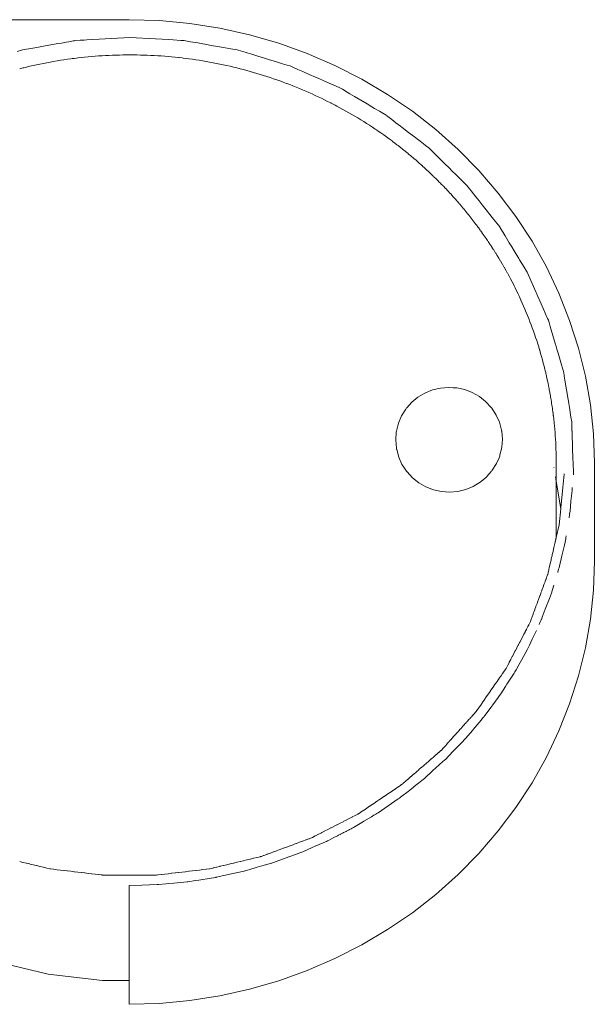
# Model space of a CAD drawing. Extents: x 7826 to 8896, y -938 to -522.
# Drawn here: x 8114 to 8140, y -645 to -599 of the extents above; entities that cross this region are included whole.
import ezdxf

# ---------------------------------------------------------------- set-up
doc = ezdxf.new("R2010")
doc.units = 0
doc.header["$MEASUREMENT"] = 0
doc.layers.add('ProfileEdges_Nr_Pióra__7', color=7, linetype='Continuous', lineweight=18)

msp = doc.modelspace()

# ---------------------------------------------------------------- linework, layer by layer
at = {"layer": 'ProfileEdges_Nr_Pióra__7', "linetype": 'Continuous', "flags": 128}
for points in [[(8089.99, -599.435), (8118.811, -599.435)], [(8118.811, -599.435), (8120.217, -599.478)], [(8120.217, -599.478), (8121.617, -599.61)], [(8121.617, -599.61), (8123.004, -599.828)], [(8123.004, -599.828), (8124.374, -600.131)], [(8116.539, -600.385), (8116.736, -600.373)], [(8116.736, -600.373), (8116.85, -600.366)], [(8116.85, -600.366), (8118.838, -600.25)], [(8118.838, -600.25), (8120.033, -600.32)], [(8120.033, -600.32), (8120.332, -600.337)], [(8120.332, -600.337), (8120.622, -600.354)], [(8120.622, -600.354), (8120.849, -600.368)], [(8120.849, -600.368), (8121.193, -600.388)], [(8124.374, -600.131), (8125.72, -600.52)], [(8113.835, -600.84), (8113.883, -600.832)], [(8113.883, -600.832), (8114.351, -600.748)], [(8114.351, -600.748), (8114.615, -600.701)], [(8114.615, -600.701), (8114.928, -600.645)], [(8114.928, -600.645), (8115.19, -600.599)], [(8115.19, -600.599), (8115.518, -600.54)], [(8115.518, -600.54), (8115.682, -600.511)], [(8115.682, -600.511), (8115.898, -600.473)], [(8115.898, -600.473), (8116.027, -600.45)], [(8116.027, -600.45), (8116.219, -600.415)], [(8116.219, -600.415), (8116.278, -600.405)], [(8116.317, -600.398), (8116.278, -600.405)], [(8116.317, -600.398), (8116.539, -600.385)], [(8121.193, -600.388), (8121.358, -600.398)], [(8121.358, -600.398), (8121.416, -600.408)], [(8121.416, -600.408), (8121.645, -600.449)], [(8121.645, -600.449), (8121.985, -600.51)], [(8121.985, -600.51), (8122.137, -600.537)], [(8122.137, -600.537), (8122.389, -600.582)], [(8122.389, -600.582), (8122.599, -600.619)], [(8122.599, -600.619), (8122.898, -600.672)], [(8122.898, -600.672), (8123.166, -600.72)], [(8123.166, -600.72), (8123.505, -600.781)], [(8123.505, -600.781), (8123.801, -600.833)], [(8123.801, -600.833), (8123.84, -600.84)], [(8125.72, -600.52), (8127.036, -600.991)], [(8113.63, -600.902), (8113.835, -600.84)], [(8115.636, -601.31), (8115.795, -601.285)], [(8115.954, -601.262), (8115.795, -601.285)], [(8115.954, -601.262), (8116.113, -601.24)], [(8116.113, -601.24), (8116.181, -601.233)], [(8116.182, -601.231), (8116.273, -601.22)], [(8116.273, -601.22), (8116.37, -601.208)], [(8116.37, -601.208), (8116.433, -601.2)], [(8116.593, -601.182), (8116.433, -601.2)], [(8116.593, -601.182), (8116.753, -601.165)], [(8116.753, -601.165), (8116.913, -601.149)], [(8116.913, -601.149), (8117.073, -601.135)], [(8117.234, -601.122), (8117.073, -601.135)], [(8117.234, -601.122), (8117.394, -601.11)], [(8117.394, -601.11), (8117.555, -601.099)], [(8117.555, -601.099), (8117.716, -601.09)], [(8117.877, -601.082), (8117.716, -601.09)], [(8117.877, -601.082), (8118.037, -601.075)], [(8118.037, -601.075), (8118.199, -601.069)], [(8118.199, -601.069), (8118.36, -601.065)], [(8118.521, -601.062), (8118.36, -601.065)], [(8118.521, -601.062), (8118.647, -601.062)], [(8118.647, -601.062), (8118.682, -601.06)], [(8118.682, -601.06), (8118.838, -601.059)], [(8118.843, -601.059), (8119.004, -601.06)], [(8119.165, -601.062), (8119.004, -601.06)], [(8119.165, -601.062), (8119.326, -601.065)], [(8119.326, -601.065), (8119.487, -601.069)], [(8119.487, -601.069), (8119.648, -601.075)], [(8119.809, -601.082), (8119.648, -601.075)], [(8119.809, -601.082), (8119.97, -601.09)], [(8119.97, -601.09), (8120.13, -601.099)], [(8120.13, -601.099), (8120.291, -601.11)], [(8120.452, -601.122), (8120.291, -601.11)], [(8120.452, -601.122), (8120.612, -601.135)], [(8120.612, -601.135), (8120.772, -601.149)], [(8120.772, -601.149), (8120.933, -601.165)], [(8121.093, -601.182), (8120.933, -601.165)], [(8121.093, -601.182), (8121.114, -601.184)], [(8121.114, -601.184), (8121.253, -601.2)], [(8121.253, -601.2), (8121.305, -601.207)], [(8121.305, -601.207), (8121.413, -601.22)], [(8121.413, -601.22), (8121.572, -601.24)], [(8121.731, -601.262), (8121.572, -601.24)], [(8121.731, -601.262), (8121.891, -601.285)], [(8121.891, -601.285), (8122.05, -601.31)], [(8123.84, -600.84), (8124.055, -600.906)], [(8124.055, -600.906), (8124.266, -600.97)], [(8124.266, -600.97), (8124.472, -601.032)], [(8124.472, -601.032), (8124.757, -601.119)], [(8124.757, -601.119), (8125.018, -601.198)], [(8125.018, -601.198), (8125.301, -601.283)], [(8125.301, -601.283), (8125.571, -601.365)], [(8127.036, -600.991), (8128.317, -601.544)], [(8113.753, -601.697), (8113.903, -601.66)], [(8113.941, -601.652), (8113.903, -601.66)], [(8114.059, -601.622), (8113.941, -601.652)], [(8114.059, -601.622), (8114.215, -601.585)], [(8114.215, -601.585), (8114.372, -601.55)], [(8114.372, -601.55), (8114.529, -601.515)], [(8114.686, -601.482), (8114.529, -601.515)], [(8114.686, -601.482), (8114.844, -601.45)], [(8114.844, -601.45), (8115.002, -601.42)], [(8115.002, -601.42), (8115.16, -601.39)], [(8115.318, -601.362), (8115.16, -601.39)], [(8115.318, -601.362), (8115.477, -601.335)], [(8115.477, -601.335), (8115.636, -601.31)], [(8122.05, -601.31), (8122.209, -601.335)], [(8122.367, -601.362), (8122.209, -601.335)], [(8122.367, -601.362), (8122.526, -601.39)], [(8122.526, -601.39), (8122.684, -601.42)], [(8122.684, -601.42), (8122.841, -601.45)], [(8122.999, -601.482), (8122.841, -601.45)], [(8122.999, -601.482), (8123.156, -601.515)], [(8123.156, -601.515), (8123.313, -601.55)], [(8123.313, -601.55), (8123.47, -601.585)], [(8123.543, -601.602), (8123.47, -601.585)], [(8123.626, -601.622), (8123.543, -601.602)], [(8123.626, -601.622), (8123.735, -601.648)], [(8123.735, -601.648), (8123.783, -601.66)], [(8123.783, -601.66), (8123.938, -601.699)], [(8123.938, -601.699), (8124.094, -601.739)], [(8124.249, -601.781), (8124.094, -601.739)], [(8125.571, -601.365), (8125.898, -601.465)], [(8125.898, -601.465), (8126.118, -601.532)], [(8126.118, -601.532), (8126.246, -601.57)], [(8126.246, -601.57), (8126.372, -601.626)], [(8126.372, -601.626), (8126.602, -601.726)], [(8126.602, -601.726), (8126.829, -601.826)], [(8128.317, -601.544), (8129.558, -602.175)], [(8124.249, -601.781), (8124.403, -601.824)], [(8124.403, -601.824), (8124.558, -601.868)], [(8124.558, -601.868), (8124.712, -601.913)], [(8124.865, -601.959), (8124.712, -601.913)], [(8124.865, -601.959), (8125.018, -602.007)], [(8125.018, -602.007), (8125.171, -602.055)], [(8125.171, -602.055), (8125.323, -602.105)], [(8125.475, -602.157), (8125.323, -602.105)], [(8125.475, -602.157), (8125.627, -602.209)], [(8126.829, -601.826), (8127.127, -601.957)], [(8127.127, -601.957), (8127.415, -602.083)], [(8127.415, -602.083), (8127.542, -602.139)], [(8127.542, -602.139), (8127.805, -602.254)], [(8129.558, -602.175), (8130.752, -602.881)], [(8125.627, -602.209), (8125.778, -602.262)], [(8125.778, -602.262), (8125.897, -602.306)], [(8125.897, -602.306), (8125.928, -602.317)], [(8126.078, -602.373), (8125.928, -602.317)], [(8126.078, -602.373), (8126.09, -602.378)], [(8126.09, -602.378), (8126.228, -602.43)], [(8126.228, -602.43), (8126.377, -602.488)], [(8126.377, -602.488), (8126.525, -602.548)], [(8126.674, -602.608), (8126.525, -602.548)], [(8126.674, -602.608), (8126.821, -602.67)], [(8127.805, -602.254), (8128.054, -602.363)], [(8128.054, -602.363), (8128.381, -602.507)], [(8128.381, -602.507), (8128.54, -602.577)], [(8128.54, -602.577), (8128.66, -602.648)], [(8128.66, -602.648), (8128.881, -602.778)], [(8126.821, -602.67), (8126.968, -602.733)], [(8126.968, -602.733), (8127.115, -602.797)], [(8127.26, -602.862), (8127.115, -602.797)], [(8127.26, -602.862), (8127.406, -602.928)], [(8127.406, -602.928), (8127.55, -602.995)], [(8127.55, -602.995), (8127.695, -603.064)], [(8127.838, -603.134), (8127.695, -603.064)], [(8128.881, -602.778), (8129.011, -602.855)], [(8129.011, -602.855), (8129.218, -602.977)], [(8129.218, -602.977), (8129.515, -603.153)], [(8130.752, -602.881), (8131.895, -603.661)], [(8127.838, -603.134), (8127.981, -603.204)], [(8127.981, -603.204), (8128.124, -603.276)], [(8128.124, -603.276), (8128.141, -603.285)], [(8128.141, -603.285), (8128.265, -603.349)], [(8128.336, -603.386), (8128.265, -603.349)], [(8128.406, -603.423), (8128.336, -603.386)], [(8128.406, -603.423), (8128.547, -603.498)], [(8128.547, -603.498), (8128.687, -603.575)], [(8129.515, -603.153), (8129.8, -603.321)], [(8129.8, -603.321), (8130.027, -603.455)], [(8130.027, -603.455), (8130.151, -603.528)], [(8130.151, -603.528), (8130.376, -603.661)], [(8128.687, -603.575), (8128.826, -603.652)], [(8128.964, -603.73), (8128.826, -603.652)], [(8128.964, -603.73), (8129.102, -603.81)], [(8129.102, -603.81), (8129.239, -603.891)], [(8129.239, -603.891), (8129.376, -603.972)], [(8129.511, -604.055), (8129.376, -603.972)], [(8130.376, -603.661), (8130.686, -603.844)], [(8130.695, -603.851), (8130.942, -604.041)], [(8131.895, -603.661), (8132.982, -604.51)], [(8129.511, -604.055), (8129.646, -604.139)], [(8129.646, -604.139), (8129.781, -604.223)], [(8129.781, -604.223), (8129.914, -604.309)], [(8130.047, -604.396), (8129.914, -604.309)], [(8130.047, -604.396), (8130.179, -604.484)], [(8130.942, -604.041), (8131.139, -604.192)], [(8131.139, -604.192), (8131.341, -604.347)], [(8131.341, -604.347), (8131.428, -604.413)], [(8131.428, -604.413), (8131.717, -604.635)], [(8130.179, -604.484), (8130.241, -604.526)], [(8130.241, -604.526), (8130.31, -604.573)], [(8130.31, -604.573), (8130.438, -604.661)], [(8130.571, -604.754), (8130.441, -604.663)], [(8130.571, -604.754), (8130.7, -604.846)], [(8130.7, -604.846), (8130.828, -604.939)], [(8131.717, -604.635), (8131.992, -604.846)], [(8131.992, -604.846), (8132.192, -605)], [(8132.982, -604.51), (8134.009, -605.425)], [(8130.828, -604.939), (8130.955, -605.033)], [(8130.982, -605.055), (8130.955, -605.033)], [(8131.082, -605.128), (8130.982, -605.055)], [(8131.179, -605.204), (8131.086, -605.133)], [(8131.208, -605.224), (8131.179, -605.204)], [(8131.208, -605.224), (8131.234, -605.246)], [(8131.234, -605.246), (8131.333, -605.321)], [(8131.333, -605.321), (8131.429, -605.399)], [(8132.192, -605), (8132.39, -605.152)], [(8132.39, -605.152), (8132.5, -605.236)], [(8132.5, -605.236), (8132.654, -605.354)], [(8132.654, -605.354), (8132.776, -605.474)], [(8131.429, -605.399), (8131.457, -605.419)], [(8131.461, -605.424), (8131.481, -605.441)], [(8131.58, -605.518), (8131.481, -605.441)], [(8131.58, -605.518), (8131.702, -605.618)], [(8131.707, -605.623), (8131.723, -605.637)], [(8131.723, -605.637), (8131.824, -605.719)], [(8131.824, -605.719), (8131.944, -605.82)], [(8131.949, -605.826), (8131.964, -605.839)], [(8132.776, -605.474), (8133.012, -605.706)], [(8133.012, -605.706), (8133.182, -605.874)], [(8134.009, -605.425), (8134.97, -606.401)], [(8132.064, -605.923), (8131.964, -605.839)], [(8132.064, -605.923), (8132.162, -606.01)], [(8132.164, -606.01), (8132.183, -606.027)], [(8132.183, -606.027), (8132.201, -606.044)], [(8132.301, -606.131), (8132.201, -606.044)], [(8132.364, -606.188), (8132.306, -606.137)], [(8132.399, -606.221), (8132.364, -606.189)], [(8132.418, -606.237), (8132.399, -606.221)], [(8132.423, -606.242), (8132.435, -606.254)], [(8132.534, -606.343), (8132.435, -606.254)], [(8133.182, -605.874), (8133.356, -606.045)], [(8133.356, -606.045), (8133.625, -606.309)], [(8132.534, -606.343), (8132.65, -606.45)], [(8132.663, -606.465), (8132.764, -606.559)], [(8132.863, -606.655), (8132.769, -606.564)], [(8132.878, -606.668), (8132.863, -606.655)], [(8132.99, -606.778), (8132.89, -606.681)], [(8133.625, -606.309), (8133.695, -606.378)], [(8133.695, -606.378), (8133.954, -606.633)], [(8133.954, -606.633), (8134.124, -606.801)], [(8135.862, -607.436), (8134.97, -606.401)], [(8133.091, -606.878), (8132.995, -606.783)], [(8133.102, -606.888), (8133.091, -606.878)], [(8133.212, -607), (8133.11, -606.898)], [(8133.312, -607.104), (8133.217, -607.006)], [(8133.431, -607.226), (8133.33, -607.122)], [(8134.124, -606.801), (8134.293, -606.966)], [(8134.293, -606.966), (8134.411, -607.083)], [(8134.411, -607.083), (8134.54, -607.246)], [(8133.435, -607.232), (8133.53, -607.332)], [(8133.538, -607.34), (8133.645, -607.455)], [(8133.746, -607.567), (8133.65, -607.461)], [(8133.855, -607.688), (8133.756, -607.577)], [(8134.54, -607.246), (8134.615, -607.34)], [(8134.615, -607.34), (8134.833, -607.615)], [(8134.833, -607.615), (8134.975, -607.795)], [(8136.681, -608.524), (8135.862, -607.436)], [(8133.882, -607.718), (8133.86, -607.694)], [(8133.955, -607.802), (8133.882, -607.718)], [(8134.062, -607.924), (8133.964, -607.812)], [(8134.067, -607.93), (8134.085, -607.951)], [(8134.085, -607.951), (8134.163, -608.043)], [(8134.168, -608.049), (8134.264, -608.163)], [(8134.975, -607.795), (8135.12, -607.978)], [(8135.12, -607.978), (8135.363, -608.285)], [(8134.363, -608.283), (8134.269, -608.169)], [(8134.371, -608.293), (8134.462, -608.405)], [(8134.56, -608.527), (8134.469, -608.414)], [(8134.656, -608.65), (8134.565, -608.534)], [(8135.363, -608.285), (8135.416, -608.352)], [(8135.416, -608.352), (8135.652, -608.649)], [(8137.424, -609.66), (8136.681, -608.524)], [(8134.752, -608.774), (8134.664, -608.661)], [(8134.846, -608.899), (8134.757, -608.782)], [(8134.939, -609.024), (8134.855, -608.91)], [(8135.652, -608.649), (8135.792, -608.827)], [(8135.792, -608.827), (8135.93, -609.001)], [(8135.933, -609.005), (8136.135, -609.338)], [(8135.031, -609.15), (8134.945, -609.033)], [(8135.037, -609.158), (8135.123, -609.277)], [(8135.128, -609.286), (8135.213, -609.404)], [(8135.218, -609.412), (8135.301, -609.532)], [(8136.135, -609.338), (8136.182, -609.417)], [(8136.182, -609.417), (8136.375, -609.734)], [(8135.367, -609.629), (8135.307, -609.542)], [(8135.389, -609.661), (8135.367, -609.629)], [(8135.402, -609.68), (8135.395, -609.67)], [(8135.476, -609.79), (8135.402, -609.68)], [(8135.56, -609.918), (8135.482, -609.801)], [(8136.375, -609.734), (8136.488, -609.922)], [(8136.488, -609.922), (8136.603, -610.111)], [(8138.087, -610.84), (8137.424, -609.66)], [(8135.646, -610.051), (8135.574, -609.94)], [(8135.727, -610.179), (8135.653, -610.063)], [(8135.736, -610.192), (8135.745, -610.207)], [(8135.812, -610.315), (8135.745, -610.207)], [(8135.818, -610.327), (8135.888, -610.44)], [(8136.603, -610.111), (8136.814, -610.46)], [(8135.91, -610.477), (8135.899, -610.458)], [(8135.91, -610.477), (8135.973, -610.581)], [(8136.046, -610.705), (8135.979, -610.593)], [(8136.058, -610.726), (8136.129, -610.849)], [(8136.814, -610.46), (8136.852, -610.522)], [(8136.852, -610.522), (8137.057, -610.861)], [(8136.136, -610.862), (8136.199, -610.973)], [(8136.199, -610.973), (8136.206, -610.984)], [(8136.212, -610.996), (8136.281, -611.12)], [(8136.287, -611.127), (8136.348, -611.242)], [(8136.348, -611.242), (8136.355, -611.257)], [(8136.362, -611.269), (8136.377, -611.298)], [(8137.057, -610.861), (8137.167, -611.043)], [(8137.167, -611.043), (8137.196, -611.09)], [(8137.196, -611.09), (8137.257, -611.23)], [(8137.257, -611.23), (8137.425, -611.608)], [(8138.668, -612.059), (8138.087, -610.84)], [(8136.377, -611.298), (8136.428, -611.393)], [(8136.434, -611.401), (8136.506, -611.538)], [(8136.506, -611.538), (8136.577, -611.676)], [(8136.577, -611.676), (8136.599, -611.722)], [(8136.599, -611.722), (8136.646, -611.815)], [(8137.425, -611.608), (8137.595, -611.991)], [(8136.715, -611.954), (8136.646, -611.815)], [(8136.782, -612.094), (8136.715, -611.954)], [(8136.782, -612.094), (8136.81, -612.155)], [(8136.81, -612.162), (8136.847, -612.234)], [(8137.595, -611.991), (8137.611, -612.027)], [(8137.611, -612.027), (8137.696, -612.217)], [(8139.163, -613.312), (8138.668, -612.059)], [(8136.847, -612.234), (8136.912, -612.375)], [(8136.912, -612.375), (8136.976, -612.516)], [(8136.976, -612.516), (8137.038, -612.658)], [(8137.696, -612.217), (8137.781, -612.409)], [(8137.781, -612.409), (8137.953, -612.796)], [(8137.038, -612.658), (8137.099, -612.8)], [(8137.099, -612.8), (8137.159, -612.943)], [(8137.217, -613.086), (8137.159, -612.943)], [(8137.275, -613.229), (8137.217, -613.086)], [(8137.953, -612.796), (8138.116, -613.164)], [(8137.275, -613.229), (8137.331, -613.374)], [(8137.331, -613.374), (8137.386, -613.518)], [(8137.386, -613.518), (8137.439, -613.663)], [(8138.116, -613.164), (8138.145, -613.229)], [(8138.145, -613.229), (8138.18, -613.308)], [(8138.18, -613.308), (8138.211, -613.413)], [(8138.211, -613.413), (8138.267, -613.601)], [(8139.571, -614.593), (8139.163, -613.312)], [(8137.439, -613.663), (8137.492, -613.808)], [(8137.492, -613.808), (8137.543, -613.954)], [(8137.543, -613.954), (8137.556, -613.992)], [(8137.556, -613.992), (8137.593, -614.1)], [(8138.267, -613.601), (8138.392, -614.018)], [(8138.392, -614.018), (8138.516, -614.435)], [(8137.642, -614.247), (8137.593, -614.1)], [(8137.689, -614.393), (8137.642, -614.247)], [(8137.689, -614.393), (8137.735, -614.541)], [(8138.516, -614.435), (8138.522, -614.454)], [(8138.522, -614.454), (8138.578, -614.642)], [(8137.735, -614.541), (8137.774, -614.668)], [(8137.774, -614.669), (8137.78, -614.688)], [(8137.78, -614.688), (8137.824, -614.836)], [(8137.824, -614.836), (8137.866, -614.984)], [(8138.578, -614.642), (8138.634, -614.831)], [(8138.634, -614.831), (8138.76, -615.252)], [(8139.891, -615.896), (8139.571, -614.593)], [(8137.866, -614.984), (8137.907, -615.133)], [(8137.907, -615.133), (8137.947, -615.282)], [(8137.985, -615.431), (8137.947, -615.282)], [(8138.76, -615.252), (8138.871, -615.624)], [(8138.023, -615.581), (8137.985, -615.431)], [(8138.023, -615.581), (8138.027, -615.607)], [(8138.027, -615.607), (8138.035, -615.64)], [(8138.035, -615.64), (8138.056, -615.727)], [(8138.059, -615.73), (8138.063, -615.757)], [(8138.063, -615.769), (8138.078, -615.823)], [(8138.078, -615.823), (8138.091, -615.877)], [(8138.871, -615.624), (8138.875, -615.651)], [(8138.875, -615.651), (8138.905, -615.838)], [(8138.098, -615.907), (8138.093, -615.88)], [(8138.098, -615.907), (8138.101, -615.922)], [(8138.101, -615.922), (8138.125, -616.028)], [(8138.127, -616.031), (8138.131, -616.057)], [(8138.131, -616.057), (8138.15, -616.145)], [(8138.15, -616.145), (8138.157, -616.179)], [(8138.159, -616.181), (8138.163, -616.207)], [(8138.163, -616.207), (8138.189, -616.332)], [(8138.905, -615.838), (8138.914, -615.891)], [(8138.914, -615.891), (8138.944, -616.075)], [(8138.944, -616.075), (8139.017, -616.525)], [(8140.12, -617.216), (8139.891, -615.896)], [(8132.473, -616.667), (8132.152, -616.859)], [(8132.473, -616.667), (8132.822, -616.526)], [(8132.822, -616.526), (8133.189, -616.438)], [(8133.567, -616.406), (8133.189, -616.438)], [(8133.782, -616.421), (8133.567, -616.406)], [(8133.945, -616.431), (8133.782, -616.421)], [(8133.945, -616.431), (8134.314, -616.512)], [(8134.314, -616.512), (8134.666, -616.646)], [(8134.666, -616.646), (8134.991, -616.832)], [(8138.189, -616.332), (8138.214, -616.462)], [(8138.214, -616.462), (8138.218, -616.48)], [(8138.221, -616.498), (8138.219, -616.483)], [(8138.224, -616.51), (8138.221, -616.498)], [(8138.247, -616.635), (8138.224, -616.513)], [(8138.247, -616.635), (8138.252, -616.661)], [(8138.252, -616.661), (8138.266, -616.74)], [(8138.274, -616.786), (8138.266, -616.74)], [(8139.017, -616.525), (8139.09, -616.97)], [(8131.643, -617.352), (8131.866, -617.096)], [(8131.866, -617.096), (8132.152, -616.859)], [(8134.991, -616.832), (8135.282, -617.063)], [(8135.531, -617.335), (8135.282, -617.063)], [(8138.274, -616.786), (8138.279, -616.813)], [(8138.279, -616.822), (8138.3, -616.938)], [(8138.3, -616.938), (8138.304, -616.965)], [(8138.304, -616.966), (8138.324, -617.09)], [(8138.329, -617.116), (8138.324, -617.09)], [(8138.329, -617.116), (8138.329, -617.13)], [(8138.329, -617.13), (8138.347, -617.242)], [(8139.09, -616.97), (8139.118, -617.143)], [(8139.118, -617.143), (8139.12, -617.155)], [(8139.12, -617.155), (8139.15, -617.338)], [(8131.394, -617.724), (8131.592, -617.41)], [(8131.592, -617.41), (8131.616, -617.382)], [(8131.626, -617.371), (8131.639, -617.355)], [(8135.561, -617.372), (8135.531, -617.335)], [(8135.766, -617.682), (8135.561, -617.372)], [(8138.347, -617.242), (8138.351, -617.269)], [(8138.351, -617.274), (8138.369, -617.394)], [(8138.369, -617.394), (8138.373, -617.421)], [(8138.373, -617.43), (8138.389, -617.547)], [(8138.389, -617.547), (8138.394, -617.573)], [(8138.394, -617.583), (8138.408, -617.699)], [(8139.15, -617.338), (8139.223, -617.786)], [(8140.258, -618.548), (8140.12, -617.216)], [(8131.164, -618.421), (8131.25, -618.064)], [(8131.25, -618.064), (8131.394, -617.724)], [(8135.916, -618.019), (8135.766, -617.682)], [(8136.01, -618.375), (8135.916, -618.019)], [(8138.413, -617.726), (8138.408, -617.699)], [(8138.413, -617.738), (8138.413, -617.726)], [(8138.426, -617.852), (8138.413, -617.738)], [(8138.426, -617.852), (8138.43, -617.879)], [(8138.43, -617.879), (8138.43, -617.895)], [(8138.442, -618.005), (8138.43, -617.895)], [(8138.442, -618.005), (8138.447, -618.032)], [(8138.447, -618.032), (8138.447, -618.049)], [(8138.447, -618.053), (8138.45, -618.077)], [(8138.45, -618.085), (8138.457, -618.158)], [(8139.223, -617.786), (8139.258, -618.004)], [(8139.258, -618.004), (8139.265, -618.232)], [(8131.152, -618.478), (8131.125, -618.846)], [(8131.164, -618.421), (8131.152, -618.478)], [(8136.011, -618.388), (8136.01, -618.375)], [(8136.017, -618.408), (8136.012, -618.392)], [(8136.023, -618.432), (8136.017, -618.408)], [(8136.057, -618.799), (8136.023, -618.432)], [(8138.457, -618.158), (8138.462, -618.185)], [(8138.462, -618.185), (8138.476, -618.338)], [(8138.476, -618.338), (8138.488, -618.491)], [(8138.488, -618.491), (8138.499, -618.644)], [(8139.265, -618.232), (8139.271, -618.409)], [(8139.271, -618.409), (8139.272, -618.433)], [(8139.272, -618.433), (8139.278, -618.609)], [(8140.304, -619.886), (8140.258, -618.548)], [(8131.125, -618.846), (8131.159, -619.213)], [(8136.03, -619.166), (8136.057, -618.799)], [(8138.499, -618.644), (8138.51, -618.798)], [(8138.51, -618.798), (8138.518, -618.951)], [(8138.518, -618.951), (8138.525, -619.105)], [(8139.278, -618.609), (8139.293, -619.085)], [(8131.17, -619.255), (8131.159, -619.213)], [(8131.172, -619.27), (8131.17, -619.256)], [(8131.172, -619.27), (8131.265, -619.625)], [(8135.944, -619.525), (8136.011, -619.246)], [(8136.012, -619.243), (8136.016, -619.227)], [(8136.03, -619.166), (8136.018, -619.216)], [(8138.525, -619.105), (8138.531, -619.258)], [(8138.531, -619.258), (8138.536, -619.412)], [(8138.536, -619.412), (8138.539, -619.566)], [(8139.293, -619.085), (8139.297, -619.218)], [(8139.297, -619.218), (8139.302, -619.359)], [(8139.302, -619.359), (8139.308, -619.54)], [(8131.265, -619.625), (8131.416, -619.962)], [(8135.59, -620.235), (8135.788, -619.921)], [(8135.788, -619.921), (8135.899, -619.657)], [(8135.899, -619.657), (8135.932, -619.581)], [(8135.932, -619.581), (8135.944, -619.525)], [(8138.539, -619.566), (8138.54, -619.638)], [(8138.54, -619.638), (8138.541, -619.719)], [(8138.541, -619.719), (8138.542, -619.873)], [(8138.542, -619.873), (8138.541, -620.027)], [(8139.308, -619.54), (8139.31, -619.627)], [(8139.31, -619.627), (8139.312, -619.682)], [(8139.313, -619.622), (8139.312, -619.682)], [(8139.312, -619.682), (8139.313, -619.712)], [(8139.315, -619.544), (8139.313, -619.622)], [(8139.313, -619.712), (8139.319, -619.884)], [(8139.319, -619.886), (8139.334, -620.355)], [(8140.304, -624.433), (8140.304, -619.886)], [(8131.416, -619.962), (8131.466, -620.038)], [(8131.466, -620.038), (8131.621, -620.273)], [(8131.643, -620.297), (8131.621, -620.273)], [(8131.643, -620.297), (8131.651, -620.31)], [(8131.651, -620.31), (8131.9, -620.582)], [(8135.343, -620.516), (8135.539, -620.293)], [(8135.543, -620.289), (8135.556, -620.274)], [(8135.59, -620.235), (8135.565, -620.264)], [(8138.431, -620.103), (8138.439, -620.124)], [(8138.541, -620.676), (8138.541, -620.027)], [(8139.334, -620.355), (8139.336, -620.411)], [(8132.191, -620.813), (8131.9, -620.582)], [(8132.516, -620.998), (8132.191, -620.813)], [(8134.709, -620.978), (8135.03, -620.786)], [(8135.03, -620.786), (8135.316, -620.549)], [(8135.316, -620.549), (8135.343, -620.516)], [(8138.513, -620.547), (8138.51, -620.533)], [(8138.515, -620.565), (8138.517, -620.576)], [(8138.521, -620.596), (8138.518, -620.585)], [(8138.526, -620.632), (8138.529, -620.654)], [(8138.529, -620.654), (8138.531, -620.667)], [(8138.531, -620.668), (8138.534, -620.686)], [(8138.536, -620.697), (8138.534, -620.686)], [(8138.536, -620.697), (8138.538, -620.71)], [(8138.542, -620.681), (8138.541, -620.715)], [(8138.542, -620.732), (8138.541, -621.644)], [(8138.542, -620.732), (8138.749, -622.006)], [(8138.829, -621.183), (8138.904, -620.412)], [(8138.904, -620.412), (8138.906, -620.398)], [(8139.336, -620.411), (8139.336, -620.436)], [(8132.868, -621.133), (8132.516, -620.998)], [(8133.237, -621.214), (8132.868, -621.133)], [(8133.615, -621.239), (8133.237, -621.214)], [(8133.615, -621.239), (8133.993, -621.207)], [(8134.36, -621.119), (8133.993, -621.207)], [(8134.709, -620.978), (8134.36, -621.119)], [(8138.752, -621.974), (8138.829, -621.183)], [(8139.274, -621.162), (8139.223, -621.652)], [(8139.277, -621.067), (8139.274, -621.162)], [(8139.278, -621.025), (8139.277, -621.067)], [(8138.541, -621.644), (8138.542, -623.336)], [(8139.223, -621.652), (8139.182, -622.122)], [(8138.677, -622.745), (8138.749, -622.006)], [(8138.752, -621.974), (8138.749, -622.006)], [(8139.182, -622.122), (8139.162, -622.255)], [(8139.158, -622.276), (8139.141, -622.433)], [(8139.162, -622.255), (8139.159, -622.274)], [(8138.542, -623.336), (8138.677, -622.745)], [(8138.488, -623.568), (8138.494, -623.542)], [(8138.494, -623.542), (8138.499, -623.52)], [(8138.499, -623.52), (8138.502, -623.508)], [(8138.505, -623.495), (8138.502, -623.508)], [(8138.511, -623.472), (8138.505, -623.495)], [(8138.515, -623.454), (8138.512, -623.464)], [(8138.515, -623.454), (8138.518, -623.439)], [(8138.523, -623.417), (8138.518, -623.439)], [(8138.525, -623.408), (8138.529, -623.391)], [(8138.532, -623.381), (8138.529, -623.391)], [(8138.532, -623.381), (8138.536, -623.36)], [(8138.536, -623.36), (8138.542, -623.336)], [(8138.949, -623.544), (8138.924, -623.692)], [(8138.982, -623.399), (8138.949, -623.544)], [(8138.99, -623.352), (8138.982, -623.399)], [(8139.005, -623.252), (8138.99, -623.352)], [(8138.382, -624.034), (8138.394, -623.981)], [(8138.394, -623.981), (8138.402, -623.946)], [(8138.402, -623.946), (8138.413, -623.898)], [(8138.413, -623.898), (8138.42, -623.864)], [(8138.42, -623.864), (8138.432, -623.816)], [(8138.432, -623.816), (8138.438, -623.788)], [(8138.438, -623.788), (8138.447, -623.749)], [(8138.447, -623.749), (8138.453, -623.721)], [(8138.454, -623.718), (8138.462, -623.683)], [(8138.462, -623.683), (8138.466, -623.665)], [(8138.466, -623.665), (8138.469, -623.653)], [(8138.469, -623.653), (8138.476, -623.623)], [(8138.476, -623.623), (8138.482, -623.594)], [(8138.482, -623.594), (8138.488, -623.568)], [(8138.924, -623.692), (8138.802, -624.188)], [(8138.279, -624.481), (8138.288, -624.441)], [(8138.288, -624.441), (8138.304, -624.37)], [(8138.304, -624.37), (8138.313, -624.331)], [(8138.313, -624.331), (8138.329, -624.264)], [(8138.329, -624.264), (8138.337, -624.227)], [(8138.337, -624.227), (8138.351, -624.165)], [(8138.351, -624.165), (8138.36, -624.127)], [(8138.36, -624.127), (8138.373, -624.069)], [(8138.373, -624.069), (8138.382, -624.034)], [(8138.802, -624.188), (8138.694, -624.661)], [(8140.304, -624.433), (8140.258, -625.77)], [(8138.173, -624.94), (8138.194, -624.85)], [(8138.194, -624.85), (8138.204, -624.807)], [(8138.204, -624.807), (8138.224, -624.721)], [(8138.224, -624.721), (8138.233, -624.679)], [(8138.233, -624.679), (8138.252, -624.599)], [(8138.252, -624.599), (8138.261, -624.558)], [(8138.261, -624.558), (8138.279, -624.481)], [(8138.653, -624.796), (8138.619, -624.936)], [(8138.664, -624.76), (8138.653, -624.796)], [(8138.673, -624.731), (8138.664, -624.76)], [(8138.694, -624.661), (8138.673, -624.731)], [(8138, -625.45), (8138.027, -625.377)], [(8138.027, -625.377), (8138.038, -625.349)], [(8138.038, -625.349), (8138.063, -625.28)], [(8138.063, -625.28), (8138.073, -625.252)], [(8138.073, -625.252), (8138.098, -625.186)], [(8138.098, -625.186), (8138.108, -625.158)], [(8138.108, -625.158), (8138.131, -625.095)], [(8138.131, -625.095), (8138.142, -625.067)], [(8138.142, -625.067), (8138.149, -625.048)], [(8138.149, -625.048), (8138.163, -624.984)], [(8138.163, -624.984), (8138.173, -624.94)], [(8138.619, -624.936), (8138.615, -624.949)], [(8137.838, -625.888), (8137.871, -625.801)], [(8137.871, -625.801), (8137.881, -625.773)], [(8137.881, -625.773), (8137.912, -625.689)], [(8137.912, -625.689), (8137.922, -625.662)], [(8137.922, -625.662), (8137.951, -625.582)], [(8137.951, -625.582), (8137.962, -625.554)], [(8137.962, -625.554), (8137.99, -625.478)], [(8137.99, -625.478), (8138, -625.45)], [(8138.369, -625.735), (8138.319, -625.901)], [(8138.431, -625.531), (8138.369, -625.735)], [(8140.258, -625.77), (8140.12, -627.102)], [(8137.656, -626.38), (8137.694, -626.28)], [(8137.694, -626.28), (8137.704, -626.252)], [(8137.704, -626.252), (8137.74, -626.155)], [(8137.74, -626.155), (8137.75, -626.127)], [(8137.75, -626.127), (8137.785, -626.033)], [(8137.785, -626.033), (8137.795, -626.006)], [(8137.795, -626.006), (8137.828, -625.916)], [(8137.828, -625.916), (8137.838, -625.888)], [(8138.229, -626.158), (8138.035, -626.649)], [(8138.271, -626.028), (8138.229, -626.158)], [(8138.319, -625.901), (8138.271, -626.028)], [(8137.507, -626.785), (8137.547, -626.675)], [(8137.547, -626.675), (8137.558, -626.647)], [(8137.558, -626.647), (8137.598, -626.54)], [(8137.598, -626.54), (8137.608, -626.512)], [(8137.608, -626.512), (8137.646, -626.408)], [(8137.646, -626.408), (8137.656, -626.38)], [(8138.035, -626.649), (8137.896, -627.014)], [(8137.347, -627.218), (8137.39, -627.101)], [(8137.39, -627.101), (8137.401, -627.071)], [(8137.401, -627.071), (8137.444, -626.955)], [(8137.444, -626.955), (8137.455, -626.926)], [(8137.455, -626.926), (8137.496, -626.813)], [(8137.496, -626.813), (8137.507, -626.785)], [(8137.849, -627.136), (8137.804, -627.232)], [(8137.858, -627.116), (8137.849, -627.136)], [(8137.896, -627.014), (8137.858, -627.116)], [(8140.12, -627.102), (8139.891, -628.423)], [(8137.114, -627.68), (8137.163, -627.585)], [(8137.163, -627.585), (8137.174, -627.565)], [(8137.174, -627.565), (8137.222, -627.473)], [(8137.222, -627.473), (8137.233, -627.452)], [(8137.233, -627.452), (8137.279, -627.364)], [(8137.279, -627.364), (8137.29, -627.342)], [(8137.29, -627.342), (8137.327, -627.272)], [(8137.327, -627.272), (8137.335, -627.249)], [(8137.335, -627.249), (8137.347, -627.218)], [(8137.624, -627.632), (8137.526, -627.838)], [(8137.804, -627.232), (8137.756, -627.353)], [(8136.862, -628.162), (8136.917, -628.058)], [(8136.917, -628.058), (8136.927, -628.038)], [(8136.927, -628.038), (8136.98, -627.936)], [(8136.98, -627.936), (8136.991, -627.916)], [(8136.991, -627.916), (8137.042, -627.817)], [(8137.042, -627.817), (8137.053, -627.797)], [(8137.053, -627.797), (8137.103, -627.7)], [(8137.103, -627.7), (8137.114, -627.68)], [(8137.435, -628.036), (8137.314, -628.299)], [(8137.526, -627.838), (8137.435, -628.036)], [(8136.651, -628.568), (8136.661, -628.548)], [(8136.661, -628.548), (8136.719, -628.437)], [(8136.719, -628.437), (8136.729, -628.417)], [(8136.729, -628.417), (8136.786, -628.308)], [(8136.786, -628.308), (8136.796, -628.289)], [(8136.796, -628.289), (8136.852, -628.182)], [(8136.852, -628.182), (8136.862, -628.162)], [(8137.203, -628.516), (8136.935, -628.993)], [(8137.256, -628.405), (8137.203, -628.516)], [(8137.314, -628.299), (8137.256, -628.405)], [(8139.891, -628.423), (8139.571, -629.726)], [(8136.376, -629.093), (8136.439, -628.974)], [(8136.439, -628.974), (8136.449, -628.953)], [(8136.449, -628.953), (8136.51, -628.836)], [(8136.51, -628.836), (8136.521, -628.816)], [(8136.521, -628.816), (8136.581, -628.701)], [(8136.581, -628.701), (8136.591, -628.681)], [(8136.591, -628.681), (8136.651, -628.568)], [(8136.935, -628.993), (8136.817, -629.209)], [(8136.151, -629.49), (8136.216, -629.396)], [(8136.216, -629.396), (8136.225, -629.382)], [(8136.227, -629.378), (8136.291, -629.256)], [(8136.291, -629.256), (8136.302, -629.234)], [(8136.302, -629.234), (8136.365, -629.114)], [(8136.365, -629.114), (8136.376, -629.093)], [(8136.689, -629.444), (8136.627, -629.541)], [(8136.817, -629.209), (8136.689, -629.444)], [(8135.832, -629.948), (8135.903, -629.847)], [(8135.903, -629.847), (8135.913, -629.831)], [(8135.913, -629.831), (8135.983, -629.732)], [(8135.983, -629.732), (8135.993, -629.716)], [(8135.993, -629.716), (8136.062, -629.618)], [(8136.062, -629.618), (8136.073, -629.602)], [(8136.073, -629.602), (8136.139, -629.506)], [(8136.139, -629.506), (8136.151, -629.49)], [(8136.57, -629.642), (8136.266, -630.108)], [(8136.598, -629.593), (8136.57, -629.642)], [(8136.627, -629.541), (8136.598, -629.593)], [(8139.571, -629.726), (8139.163, -631.007)], [(8135.496, -630.432), (8135.571, -630.324)], [(8135.571, -630.324), (8135.582, -630.309)], [(8135.582, -630.309), (8135.656, -630.202)], [(8135.656, -630.202), (8135.666, -630.187)], [(8135.666, -630.187), (8135.739, -630.082)], [(8135.739, -630.082), (8135.75, -630.067)], [(8135.75, -630.067), (8135.822, -629.963)], [(8135.822, -629.963), (8135.832, -629.948)], [(8136.201, -630.21), (8135.985, -630.548)], [(8136.266, -630.108), (8136.201, -630.21)], [(8135.143, -630.94), (8135.222, -630.826)], [(8135.222, -630.826), (8135.232, -630.811)], [(8135.232, -630.811), (8135.311, -630.698)], [(8135.311, -630.698), (8135.321, -630.683)], [(8135.321, -630.683), (8135.399, -630.572)], [(8135.399, -630.572), (8135.409, -630.557)], [(8135.409, -630.557), (8135.486, -630.447)], [(8135.486, -630.447), (8135.496, -630.432)], [(8135.862, -630.726), (8135.608, -631.063)], [(8135.921, -630.635), (8135.862, -630.726)], [(8135.985, -630.548), (8135.921, -630.635)], [(8134.874, -631.327), (8134.952, -631.215)], [(8134.952, -631.215), (8134.962, -631.2)], [(8134.962, -631.2), (8135.041, -631.086)], [(8135.041, -631.086), (8135.052, -631.07)], [(8135.052, -631.07), (8135.132, -630.956)], [(8135.132, -630.956), (8135.143, -630.94)], [(8135.52, -631.18), (8135.207, -631.606)], [(8135.608, -631.063), (8135.52, -631.18)], [(8139.163, -631.007), (8138.668, -632.259)], [(8134.476, -631.775), (8134.538, -631.706)], [(8134.546, -631.696), (8134.613, -631.622)], [(8134.622, -631.612), (8134.693, -631.533)], [(8134.693, -631.533), (8134.703, -631.522)], [(8134.703, -631.522), (8134.777, -631.44)], [(8134.777, -631.44), (8134.787, -631.429)], [(8134.787, -631.429), (8134.86, -631.348)], [(8134.863, -631.343), (8134.874, -631.327)], [(8135.142, -631.683), (8135.08, -631.764)], [(8135.203, -631.61), (8135.142, -631.683)], [(8134.078, -632.218), (8134.124, -632.167)], [(8134.129, -632.161), (8134.176, -632.109)], [(8134.181, -632.103), (8134.229, -632.05)], [(8134.235, -632.044), (8134.284, -631.988)], [(8134.29, -631.982), (8134.342, -631.924)], [(8134.348, -631.917), (8134.403, -631.856)], [(8134.41, -631.848), (8134.468, -631.783)], [(8135.08, -631.764), (8134.702, -632.202)], [(8133.67, -632.672), (8133.734, -632.601)], [(8133.74, -632.594), (8133.799, -632.529)], [(8133.804, -632.522), (8133.859, -632.462)], [(8133.865, -632.455), (8133.916, -632.399)], [(8133.921, -632.393), (8133.97, -632.339)], [(8133.975, -632.333), (8134.022, -632.28)], [(8134.027, -632.275), (8134.073, -632.224)], [(8134.356, -632.612), (8134.291, -632.679)], [(8134.685, -632.222), (8134.356, -632.612)], [(8134.702, -632.202), (8134.685, -632.222)], [(8138.668, -632.259), (8138.087, -633.478)], [(8133.251, -633.138), (8133.314, -633.068)], [(8133.314, -633.068), (8133.324, -633.057)], [(8133.324, -633.057), (8133.411, -632.961)], [(8133.411, -632.961), (8133.42, -632.95)], [(8133.42, -632.95), (8133.502, -632.859)], [(8133.51, -632.85), (8133.586, -632.765)], [(8133.594, -632.757), (8133.663, -632.68)], [(8133.905, -633.08), (8133.815, -633.171)], [(8134.015, -632.969), (8133.905, -633.08)], [(8134.229, -632.751), (8134.015, -632.969)], [(8134.291, -632.679), (8134.229, -632.751)], [(8132.668, -633.645), (8132.772, -633.555)], [(8132.772, -633.555), (8132.782, -633.546)], [(8132.782, -633.546), (8132.886, -633.456)], [(8132.886, -633.456), (8132.896, -633.447)], [(8132.896, -633.447), (8132.997, -633.359)], [(8132.997, -633.359), (8133.008, -633.35)], [(8133.008, -633.35), (8133.107, -633.264)], [(8133.107, -633.264), (8133.117, -633.255)], [(8133.117, -633.255), (8133.212, -633.172)], [(8133.212, -633.172), (8133.223, -633.163)], [(8133.223, -633.163), (8133.251, -633.138)], [(8133.438, -633.562), (8133.373, -633.621)], [(8133.561, -633.435), (8133.438, -633.562)], [(8133.815, -633.171), (8133.561, -633.435)], [(8138.087, -633.478), (8137.424, -634.658)], [(8132.201, -634.052), (8132.309, -633.958)], [(8132.309, -633.958), (8132.319, -633.949)], [(8132.319, -633.949), (8132.426, -633.856)], [(8132.426, -633.856), (8132.436, -633.847)], [(8132.436, -633.847), (8132.542, -633.755)], [(8132.542, -633.755), (8132.552, -633.746)], [(8132.552, -633.746), (8132.658, -633.654)], [(8132.658, -633.654), (8132.668, -633.645)], [(8132.966, -633.991), (8132.863, -634.083)], [(8133.311, -633.683), (8132.966, -633.991)], [(8133.373, -633.621), (8133.311, -633.683)], [(8131.71, -634.478), (8131.72, -634.469)], [(8131.72, -634.469), (8131.831, -634.373)], [(8131.831, -634.373), (8131.842, -634.364)], [(8131.842, -634.364), (8131.952, -634.268)], [(8131.952, -634.268), (8131.962, -634.259)], [(8131.962, -634.259), (8132.072, -634.164)], [(8132.072, -634.164), (8132.082, -634.155)], [(8132.082, -634.155), (8132.191, -634.06)], [(8132.191, -634.06), (8132.201, -634.052)], [(8132.455, -634.453), (8132.393, -634.502)], [(8132.863, -634.083), (8132.455, -634.453)], [(8131.099, -634.946), (8131.215, -634.868)], [(8131.215, -634.868), (8131.225, -634.861)], [(8131.225, -634.861), (8131.34, -634.784)], [(8131.34, -634.784), (8131.351, -634.776)], [(8131.351, -634.776), (8131.425, -634.726)], [(8131.425, -634.726), (8131.464, -634.692)], [(8131.464, -634.692), (8131.475, -634.682)], [(8131.475, -634.682), (8131.587, -634.585)], [(8131.587, -634.585), (8131.598, -634.576)], [(8131.598, -634.576), (8131.71, -634.478)], [(8132.063, -634.767), (8131.849, -634.933)], [(8132.176, -634.679), (8132.063, -634.767)], [(8132.332, -634.556), (8132.176, -634.679)], [(8132.393, -634.502), (8132.332, -634.556)], [(8137.424, -634.658), (8136.681, -635.795)], [(8130.458, -635.379), (8130.577, -635.298)], [(8130.587, -635.292), (8130.706, -635.211)], [(8130.706, -635.211), (8130.716, -635.204)], [(8130.716, -635.204), (8130.835, -635.125)], [(8130.835, -635.125), (8130.845, -635.118)], [(8130.845, -635.118), (8130.962, -635.038)], [(8130.962, -635.038), (8130.973, -635.031)], [(8130.973, -635.031), (8131.089, -634.953)], [(8131.089, -634.953), (8131.099, -634.946)], [(8131.295, -635.366), (8131.237, -635.406)], [(8131.353, -635.321), (8131.295, -635.366)], [(8131.413, -635.279), (8131.353, -635.321)], [(8131.695, -635.056), (8131.413, -635.279)], [(8131.849, -634.933), (8131.695, -635.056)], [(8129.663, -635.915), (8129.787, -635.832)], [(8129.787, -635.832), (8129.797, -635.825)], [(8129.797, -635.825), (8129.92, -635.742)], [(8129.92, -635.742), (8129.931, -635.735)], [(8129.931, -635.735), (8130.053, -635.652)], [(8130.053, -635.652), (8130.063, -635.645)], [(8130.063, -635.645), (8130.186, -635.563)], [(8130.195, -635.556), (8130.317, -635.474)], [(8130.778, -635.719), (8130.316, -636.039)], [(8130.327, -635.467), (8130.448, -635.386)], [(8131.237, -635.406), (8130.778, -635.719)], [(8136.681, -635.795), (8135.862, -636.883)], [(8128.98, -636.307), (8129.108, -636.242)], [(8129.108, -636.242), (8129.118, -636.236)], [(8129.118, -636.236), (8129.245, -636.171)], [(8129.245, -636.171), (8129.256, -636.166)], [(8129.256, -636.166), (8129.382, -636.101)], [(8129.382, -636.101), (8129.393, -636.096)], [(8129.393, -636.096), (8129.407, -636.088)], [(8129.407, -636.088), (8129.518, -636.014)], [(8129.518, -636.014), (8129.528, -636.006)], [(8129.528, -636.006), (8129.653, -635.923)], [(8129.653, -635.923), (8129.663, -635.915)], [(8130.009, -636.226), (8129.655, -636.435)], [(8130.119, -636.16), (8130.009, -636.226)], [(8130.204, -636.11), (8130.119, -636.16)], [(8130.259, -636.073), (8130.204, -636.11)], [(8130.316, -636.039), (8130.259, -636.073)], [(8127.996, -636.811), (8128.129, -636.743)], [(8128.139, -636.738), (8128.271, -636.67)], [(8128.28, -636.665), (8128.412, -636.598)], [(8128.421, -636.593), (8128.552, -636.526)], [(8128.562, -636.521), (8128.692, -636.454)], [(8128.702, -636.449), (8128.832, -636.383)], [(8128.832, -636.383), (8128.842, -636.378)], [(8128.842, -636.378), (8128.97, -636.312)], [(8128.97, -636.312), (8128.98, -636.307)], [(8129.168, -636.727), (8129.116, -636.754)], [(8129.168, -636.727), (8129.634, -636.448)], [(8129.655, -636.435), (8129.634, -636.448)], [(8127.229, -637.204), (8127.265, -637.185)], [(8127.265, -637.185), (8127.276, -637.18)], [(8127.276, -637.18), (8127.411, -637.111)], [(8127.411, -637.111), (8127.421, -637.105)], [(8127.421, -637.105), (8127.555, -637.037)], [(8127.555, -637.037), (8127.566, -637.031)], [(8127.566, -637.031), (8127.7, -636.963)], [(8127.7, -636.963), (8127.71, -636.958)], [(8127.71, -636.958), (8127.843, -636.889)], [(8127.853, -636.884), (8127.986, -636.816)], [(8128.271, -637.19), (8128.156, -637.249)], [(8128.297, -637.176), (8128.271, -637.19)], [(8128.412, -637.117), (8128.297, -637.176)], [(8128.438, -637.103), (8128.412, -637.117)], [(8128.482, -637.08), (8128.438, -637.103)], [(8128.552, -637.045), (8128.482, -637.08)], [(8128.579, -637.031), (8128.552, -637.045)], [(8128.692, -636.974), (8128.579, -637.031)], [(8128.719, -636.96), (8128.692, -636.974)], [(8128.832, -636.903), (8128.719, -636.96)], [(8128.858, -636.889), (8128.832, -636.903)], [(8128.97, -636.832), (8128.858, -636.889)], [(8128.997, -636.819), (8128.97, -636.832)], [(8129.065, -636.784), (8128.997, -636.819)], [(8129.108, -636.757), (8129.065, -636.784)], [(8135.862, -636.883), (8134.97, -637.917)], [(8125.942, -637.679), (8126.082, -637.627)], [(8126.092, -637.624), (8126.232, -637.572)], [(8126.242, -637.568), (8126.381, -637.517)], [(8126.391, -637.513), (8126.53, -637.462)], [(8126.54, -637.458), (8126.678, -637.407)], [(8126.678, -637.407), (8126.688, -637.404)], [(8126.688, -637.404), (8126.826, -637.353)], [(8126.826, -637.353), (8126.836, -637.349)], [(8126.836, -637.349), (8126.973, -637.298)], [(8127.267, -637.651), (8126.837, -637.839)], [(8126.973, -637.298), (8126.983, -637.295)], [(8126.983, -637.295), (8127.119, -637.244)], [(8127.119, -637.244), (8127.13, -637.24)], [(8127.13, -637.24), (8127.229, -637.204)], [(8127.409, -637.59), (8127.267, -637.651)], [(8127.772, -637.434), (8127.409, -637.59)], [(8127.881, -637.386), (8127.772, -637.434)], [(8127.928, -637.363), (8127.881, -637.386)], [(8127.975, -637.342), (8127.928, -637.363)], [(8127.986, -637.336), (8127.975, -637.342)], [(8128.013, -637.322), (8127.986, -637.336)], [(8128.129, -637.263), (8128.013, -637.322)], [(8128.156, -637.249), (8128.129, -637.263)], [(8124.571, -638.14), (8124.715, -638.105)], [(8124.715, -638.105), (8124.726, -638.103)], [(8124.726, -638.103), (8124.869, -638.069)], [(8124.869, -638.069), (8124.88, -638.066)], [(8124.88, -638.066), (8124.924, -638.055)], [(8124.924, -638.055), (8125.022, -638.019)], [(8125.022, -638.019), (8125.033, -638.015)], [(8125.033, -638.015), (8125.175, -637.963)], [(8125.175, -637.963), (8125.185, -637.959)], [(8125.185, -637.959), (8125.327, -637.906)], [(8125.327, -637.906), (8125.337, -637.903)], [(8125.337, -637.903), (8125.479, -637.85)], [(8125.489, -637.847), (8125.631, -637.794)], [(8125.64, -637.791), (8125.782, -637.738)], [(8125.791, -637.735), (8125.932, -637.683)], [(8126.659, -637.913), (8126.012, -638.145)], [(8126.7, -637.896), (8126.659, -637.913)], [(8126.742, -637.88), (8126.7, -637.896)], [(8126.837, -637.839), (8126.742, -637.88)], [(8134.97, -637.917), (8134.009, -638.894)], [(8113.754, -638.296), (8113.9, -638.331)], [(8113.91, -638.333), (8114.056, -638.368)], [(8114.066, -638.371), (8114.213, -638.406)], [(8114.223, -638.408), (8114.369, -638.444)], [(8114.379, -638.446), (8114.527, -638.481)], [(8114.527, -638.481), (8114.537, -638.484)], [(8114.537, -638.484), (8114.684, -638.519)], [(8114.684, -638.519), (8114.694, -638.521)], [(8114.694, -638.521), (8114.842, -638.557)], [(8114.842, -638.557), (8114.852, -638.559)], [(8114.852, -638.559), (8115, -638.595)], [(8122.696, -638.59), (8122.844, -638.554)], [(8122.844, -638.554), (8122.854, -638.552)], [(8122.854, -638.552), (8123.001, -638.517)], [(8123.001, -638.517), (8123.012, -638.514)], [(8123.012, -638.514), (8123.159, -638.479)], [(8123.169, -638.476), (8123.316, -638.441)], [(8123.326, -638.439), (8123.473, -638.403)], [(8123.482, -638.401), (8123.629, -638.366)], [(8123.639, -638.364), (8123.785, -638.328)], [(8123.795, -638.326), (8123.941, -638.291)], [(8123.951, -638.289), (8124.097, -638.254)], [(8124.106, -638.251), (8124.252, -638.217)], [(8124.262, -638.214), (8124.407, -638.179)], [(8124.721, -638.56), (8124.386, -638.658)], [(8124.407, -638.179), (8124.417, -638.177)], [(8124.417, -638.177), (8124.561, -638.142)], [(8124.561, -638.142), (8124.571, -638.14)], [(8125.055, -638.464), (8124.721, -638.56)], [(8125.384, -638.368), (8125.055, -638.464)], [(8125.403, -638.363), (8125.384, -638.368)], [(8125.438, -638.35), (8125.403, -638.363)], [(8125.474, -638.34), (8125.438, -638.35)], [(8126.012, -638.145), (8125.474, -638.34)], [(8115, -638.595), (8115.01, -638.597)], [(8115.01, -638.597), (8115.148, -638.63)], [(8115.158, -638.631), (8115.169, -638.633)], [(8115.169, -638.633), (8115.316, -638.65)], [(8115.316, -638.65), (8115.327, -638.651)], [(8115.327, -638.651), (8115.475, -638.669)], [(8115.475, -638.669), (8115.485, -638.67)], [(8115.485, -638.67), (8115.634, -638.688)], [(8115.634, -638.688), (8115.644, -638.689)], [(8115.644, -638.689), (8115.793, -638.706)], [(8115.803, -638.708), (8115.952, -638.725)], [(8115.962, -638.726), (8116.112, -638.744)], [(8116.121, -638.745), (8116.271, -638.763)], [(8116.281, -638.764), (8116.431, -638.782)], [(8116.441, -638.783), (8116.591, -638.801)], [(8116.601, -638.802), (8116.752, -638.82)], [(8116.761, -638.821), (8116.912, -638.839)], [(8116.922, -638.84), (8117.072, -638.858)], [(8117.072, -638.858), (8117.082, -638.859)], [(8117.082, -638.859), (8117.233, -638.877)], [(8117.233, -638.877), (8117.243, -638.878)], [(8117.243, -638.878), (8117.394, -638.896)], [(8117.394, -638.896), (8117.404, -638.897)], [(8117.404, -638.897), (8117.554, -638.915)], [(8117.554, -638.915), (8117.565, -638.916)], [(8117.565, -638.916), (8117.602, -638.92)], [(8117.602, -638.92), (8117.715, -638.92)], [(8117.715, -638.92), (8117.726, -638.92)], [(8117.726, -638.92), (8117.876, -638.92)], [(8117.876, -638.92), (8117.887, -638.92)], [(8117.887, -638.92), (8118.037, -638.92)], [(8118.037, -638.92), (8118.047, -638.92)], [(8118.047, -638.92), (8118.198, -638.92)], [(8118.208, -638.92), (8118.359, -638.92)], [(8118.369, -638.92), (8118.52, -638.92)], [(8118.53, -638.92), (8118.682, -638.92)], [(8118.691, -638.92), (8118.843, -638.92)], [(8118.852, -638.92), (8119.004, -638.92)], [(8119.014, -638.92), (8119.165, -638.92)], [(8119.175, -638.92), (8119.326, -638.92)], [(8119.336, -638.92), (8119.487, -638.92)], [(8119.497, -638.92), (8119.648, -638.92)], [(8119.648, -638.92), (8119.659, -638.92)], [(8119.659, -638.92), (8119.809, -638.92)], [(8119.809, -638.92), (8119.82, -638.92)], [(8119.82, -638.92), (8119.97, -638.92)], [(8119.97, -638.92), (8119.981, -638.92)], [(8119.981, -638.92), (8120.074, -638.92)], [(8120.074, -638.92), (8120.131, -638.913)], [(8120.131, -638.913), (8120.142, -638.912)], [(8120.142, -638.912), (8120.292, -638.894)], [(8120.292, -638.894), (8120.302, -638.893)], [(8120.302, -638.893), (8120.453, -638.875)], [(8120.453, -638.875), (8120.463, -638.874)], [(8120.463, -638.874), (8120.613, -638.856)], [(8120.613, -638.856), (8120.623, -638.855)], [(8120.623, -638.855), (8120.773, -638.837)], [(8120.783, -638.836), (8120.934, -638.818)], [(8120.944, -638.817), (8121.094, -638.8)], [(8121.104, -638.798), (8121.254, -638.781)], [(8121.264, -638.78), (8121.414, -638.762)], [(8121.424, -638.761), (8121.574, -638.743)], [(8121.583, -638.742), (8121.733, -638.724)], [(8121.743, -638.723), (8121.892, -638.705)], [(8121.902, -638.704), (8122.052, -638.686)], [(8122.052, -638.686), (8122.062, -638.685)], [(8122.062, -638.685), (8122.21, -638.668)], [(8122.21, -638.668), (8122.221, -638.667)], [(8122.221, -638.667), (8122.369, -638.649)], [(8122.369, -638.649), (8122.38, -638.648)], [(8122.38, -638.648), (8122.527, -638.63)], [(8122.527, -638.63), (8122.538, -638.628)], [(8122.538, -638.628), (8122.686, -638.592)], [(8122.686, -638.592), (8122.696, -638.59)], [(8122.856, -639.015), (8122.834, -639.019)], [(8122.974, -638.989), (8122.856, -639.015)], [(8123.397, -638.894), (8122.974, -638.989)], [(8123.458, -638.88), (8123.397, -638.894)], [(8124.119, -638.734), (8123.458, -638.88)], [(8124.148, -638.725), (8124.119, -638.734)], [(8124.177, -638.719), (8124.148, -638.725)], [(8124.386, -638.658), (8124.177, -638.719)], [(8134.009, -638.894), (8132.982, -639.809)], [(8119.389, -639.381), (8118.811, -639.399)], [(8118.811, -639.399), (8118.811, -640.337)], [(8120.1, -639.358), (8119.389, -639.381)], [(8120.153, -639.357), (8120.1, -639.358)], [(8120.521, -639.322), (8120.168, -639.356)], [(8120.608, -639.314), (8120.521, -639.322)], [(8120.874, -639.289), (8120.608, -639.314)], [(8121.488, -639.232), (8120.874, -639.289)], [(8121.503, -639.229), (8121.488, -639.232)], [(8121.518, -639.228), (8121.503, -639.229)], [(8121.878, -639.171), (8121.518, -639.228)], [(8122.035, -639.146), (8121.878, -639.171)], [(8122.606, -639.056), (8122.035, -639.146)], [(8122.812, -639.024), (8122.606, -639.056)], [(8122.834, -639.019), (8122.812, -639.024)], [(8132.982, -639.809), (8131.895, -640.658)], [(8118.811, -640.337), (8118.811, -641.607)], [(8131.895, -640.658), (8130.752, -641.437)], [(8118.811, -641.607), (8118.811, -643.742)], [(8130.752, -641.437), (8129.558, -642.144)], [(8129.558, -642.144), (8128.317, -642.775)], [(8112.62, -642.903), (8115.069, -643.49)], [(8128.317, -642.775), (8127.036, -643.327)], [(8115.069, -643.49), (8117.575, -643.786)], [(8127.036, -643.327), (8125.72, -643.798)], [(8117.575, -643.786), (8118.811, -643.786)], [(8118.811, -643.742), (8118.811, -643.765)], [(8118.811, -643.765), (8118.811, -643.786)], [(8118.811, -644.884), (8118.811, -643.786)], [(8125.72, -643.798), (8124.374, -644.187)], [(8124.374, -644.187), (8123.004, -644.491)], [(8120.217, -644.84), (8118.811, -644.884)], [(8121.617, -644.709), (8120.217, -644.84)], [(8123.004, -644.491), (8121.617, -644.709)]]:
    msp.add_lwpolyline(points, dxfattribs=at)

doc.saveas('drawing.dxf')
